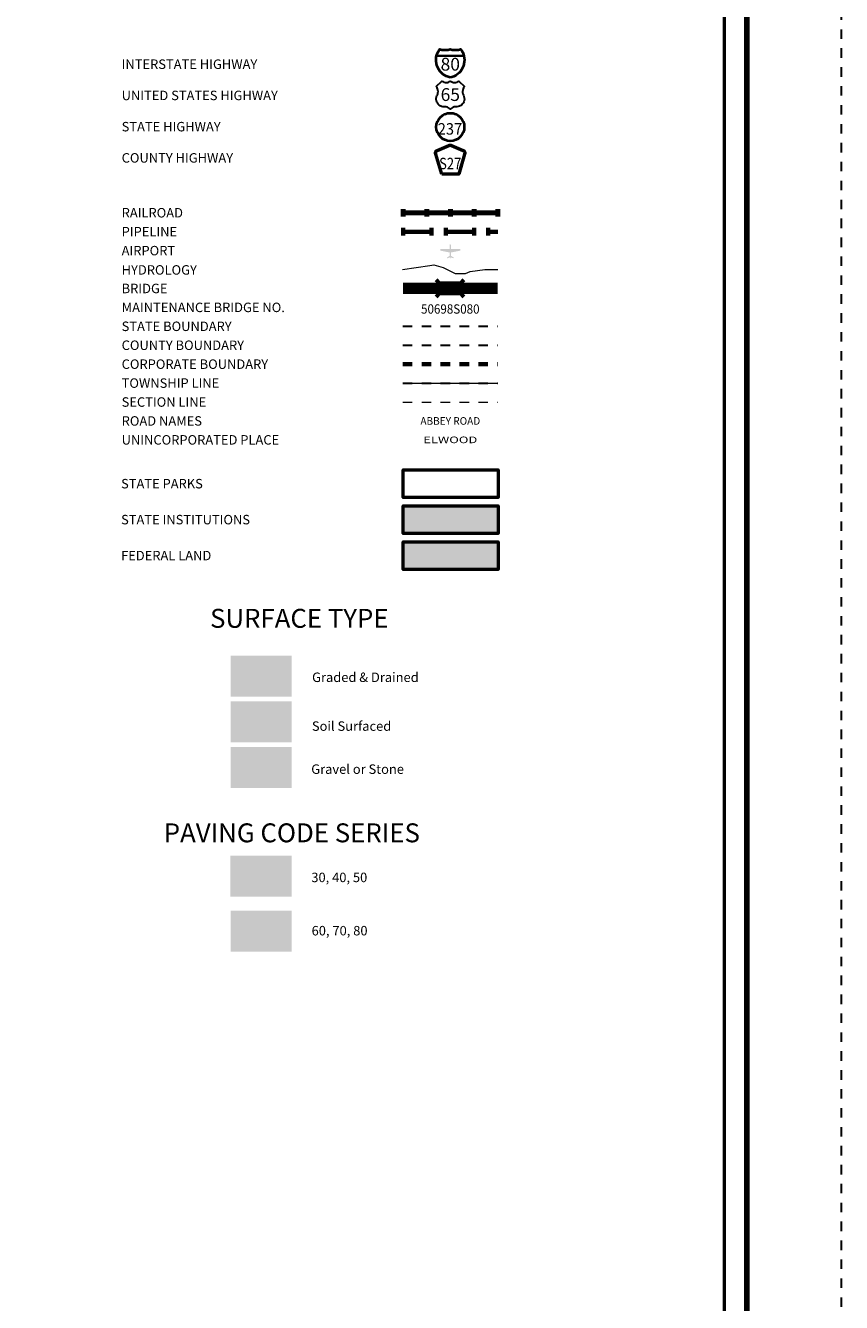
# Model space of a CAD drawing. Extents: x -80.5 to -36.5, y 57.5 to 91.5.
# Drawn here: x -45.1 to -36.5, y 64.3 to 77.8 of the extents above; entities that cross this region are included whole.
import ezdxf
from ezdxf.enums import TextEntityAlignment as Align

# ---------------------------------------------------------------- set-up
doc = ezdxf.new("R2010")
doc.units = ezdxf.units.MI
doc.header["$MEASUREMENT"] = 0
for name, pattern in [('DGN Style 1', [0.03005, 5e-05, -0.03]), ('DGN Style 3', [0.07, 0.05, -0.02]), ('DGN Style 6', [0.0951, 5e-05, -0.02, 0.035, -0.02, 5e-05, -0.02]), ('DGN Style 7', [0.1, 0.045, -0.02, 0.015, -0.02])]:
    doc.linetypes.add(name, pattern=pattern)
for name, color, linetype, lineweight in [('tdCoFrame', 7, 'Continuous', 0), ('tdCoLegendBridgeNum', 7, 'Continuous', 0), ('tdCoLegendEngineer', 7, 'Continuous', 0), ('tdCoLegendTitle', 7, 'Continuous', 0), ('tdCoPipe', 7, 'Continuous', 13), ('tdCoPlotFrame', 7, 'Continuous', 0), ('tdCoShieldInt', 250, 'Continuous', 0), ('uclegend - tdCoShieldCoRte', 250, 'Continuous', 0), ('uclegend - tdCoShieldStRte', 250, 'Continuous', 0), ('uclegend - tdCoShieldUsRte', 250, 'Continuous', 0)]:
    doc.layers.add(name, color=color, linetype=linetype, lineweight=lineweight)
doc.styles.add('Straight CC', font='FANCY.shx')
doc.styles.add('Style-Century Gothic', font='GOTHIC.TTF')
doc.styles.add('Style-Trebuchet MS', font='trebucbd.ttf')
doc.styles.add('Style-Tw Cen MT', font='TCM_____.TTF')

# ---------------------------------------------------------------- blocks, each defined once
blk = doc.blocks.new('Plot Frame 44x34')
at = {"layer": 'tdCoPlotFrame', "color": 1, "linetype": 'DGN Style 3', "lineweight": 30, "flags": 128}
blk.add_lwpolyline([(-0.125, -0.125), (-44.125, -0.125), (-44.125, -34.125), (-0.125, -34.125), (-0.125, -0.125)], close=True, dxfattribs=at)
blk = doc.blocks.new('Shield-Interstate-Color-2 digit')
at = {"layer": 'tdCoShieldInt', "color": 7, "linetype": 'Continuous', "lineweight": 30}
blk.add_line((-0.308, -0.056), (0.069, -0.056), dxfattribs=at)
at = {"layer": 'tdCoShieldInt', "color": 7, "linetype": 'Continuous', "lineweight": 40, "flags": 128}
blk.add_lwpolyline([(-0.119, -0.362), (-0.148, -0.355), (-0.175, -0.344), (-0.2, -0.33), (-0.224, -0.313), (-0.246, -0.294), (-0.265, -0.272), (-0.282, -0.248), (-0.296, -0.223), (-0.307, -0.196), (-0.314, -0.167), (-0.318, -0.138), (-0.319, -0.109), (-0.316, -0.08), (-0.311, -0.056), (-0.303, -0.028), (-0.291, -0.002), (-0.275, 0.023), (-0.265, 0.037), (-0.237, 0.03), (-0.208, 0.027), (-0.179, 0.027), (-0.15, 0.03), (-0.119, 0.037), (-0.091, 0.03), (-0.062, 0.027), (-0.033, 0.027), (-0.004, 0.03), (0.027, 0.037), (0.043, 0.013), (0.057, -0.012), (0.068, -0.039), (0.073, -0.056), (0.078, -0.085), (0.08, -0.114), (0.079, -0.143), (0.074, -0.172), (0.067, -0.2), (0.055, -0.227), (0.041, -0.252), (0.024, -0.276), (0.004, -0.297), (-0.018, -0.316), (-0.042, -0.332), (-0.068, -0.346), (-0.095, -0.356), (-0.119, -0.362)], close=True, dxfattribs=at)
at = {"layer": 'tdCoShieldInt', "color": 1, "linetype": 'Continuous', "lineweight": 30, "flags": 128}
blk.add_lwpolyline([(-0.311, -0.056), (-0.303, -0.028), (-0.291, -0.002), (-0.275, 0.023), (-0.265, 0.037), (-0.237, 0.03), (-0.208, 0.027), (-0.179, 0.027), (-0.15, 0.03), (-0.119, 0.037), (-0.091, 0.03), (-0.062, 0.027), (-0.033, 0.027), (-0.004, 0.03), (0.027, 0.037), (0.043, 0.013), (0.057, -0.012), (0.068, -0.039), (0.073, -0.056), (-0.311, -0.056)], close=True, dxfattribs=at)
at = {"layer": 'tdCoShieldInt', "color": 172, "linetype": 'Continuous', "lineweight": 30, "flags": 128}
blk.add_lwpolyline([(-0.119, -0.362), (-0.148, -0.355), (-0.175, -0.344), (-0.2, -0.33), (-0.224, -0.313), (-0.246, -0.294), (-0.265, -0.272), (-0.282, -0.248), (-0.296, -0.223), (-0.307, -0.196), (-0.314, -0.167), (-0.318, -0.138), (-0.319, -0.109), (-0.316, -0.08), (-0.311, -0.056), (0.073, -0.056), (0.078, -0.085), (0.08, -0.114), (0.079, -0.143), (0.074, -0.172), (0.067, -0.2), (0.055, -0.227), (0.041, -0.252), (0.024, -0.276), (0.004, -0.297), (-0.018, -0.316), (-0.042, -0.332), (-0.068, -0.346), (-0.095, -0.356), (-0.119, -0.362)], close=True, dxfattribs=at)
at = {"layer": 'tdCoShieldInt', "color": 7, "linetype": 'Continuous', "lineweight": 0, "insert": (-0.119, -0.175), "char_height": 0.18, "attachment_point": 5, "line_spacing_factor": 0.6, "style": 'Straight CC'}
blk.add_mtext('\\fTrebuchet MS|b0|i0|c00|p39;\\T1.090;80', dxfattribs=at)
blk = doc.blocks.new('Shield-USRoute-2 digit')
at = {"layer": 'uclegend - tdCoShieldUsRte', "color": 7, "linetype": 'Continuous', "lineweight": 30, "flags": 128}
blk.add_lwpolyline([(-0.199, 0.112), (-0.12, 0.191), (-0.106, 0.182), (-0.091, 0.174), (-0.074, 0.17), (-0.058, 0.169), (-0.041, 0.171), (-0.025, 0.176), (-0.01, 0.184), (0, 0.191), (0.014, 0.182), (0.029, 0.174), (0.046, 0.17), (0.062, 0.169), (0.079, 0.171), (0.095, 0.176), (0.11, 0.184), (0.12, 0.191), (0.199, 0.112), (0.188, 0.097), (0.18, 0.081), (0.175, 0.063), (0.173, 0.045), (0.174, 0.027), (0.178, 0.009), (0.185, -0.008), (0.193, -0.027), (0.197, -0.045), (0.199, -0.064), (0.197, -0.082), (0.192, -0.1), (0.185, -0.116), (0.174, -0.132), (0.161, -0.145), (0.147, -0.156), (0.13, -0.164), (0.113, -0.17), (0.094, -0.172), (0.085, -0.172), (0.072, -0.172), (0.055, -0.174), (0.039, -0.178), (0.024, -0.186), (0.01, -0.196), (0, -0.206), (-0.012, -0.194), (-0.026, -0.185), (-0.041, -0.178), (-0.057, -0.173), (-0.072, -0.172), (-0.089, -0.172), (-0.107, -0.171), (-0.125, -0.166), (-0.142, -0.159), (-0.157, -0.148), (-0.171, -0.136), (-0.182, -0.121), (-0.19, -0.105), (-0.196, -0.087), (-0.199, -0.069), (-0.198, -0.051), (-0.195, -0.033), (-0.188, -0.015), (-0.186, -0.011), (-0.178, 0.006), (-0.174, 0.024), (-0.173, 0.043), (-0.174, 0.061), (-0.179, 0.079), (-0.187, 0.095), (-0.199, 0.112)], close=True, dxfattribs=at)
at = {"layer": 'uclegend - tdCoShieldUsRte', "color": 7, "linetype": 'Continuous', "lineweight": 0, "insert": (0, 0), "char_height": 0.18, "attachment_point": 5, "line_spacing_factor": 0.6, "style": 'Straight CC'}
blk.add_mtext('\\fTrebuchet MS|b0|i0|c00|p39;\\T1.090;65', dxfattribs=at)
blk = doc.blocks.new('Shield - County Route-New')
at = {"layer": 'uclegend - tdCoShieldCoRte', "color": 7, "linetype": 'Continuous', "lineweight": 53, "flags": 128}
blk.add_lwpolyline([(-0.116, -0.133), (-0.198, 0.15), (-0.201, 0.163), (-0.202, 0.169), (-0.202, 0.176), (-0.198, 0.187), (-0.191, 0.195), (-0.181, 0.202), (-0.014, 0.274), (-0.006, 0.276), (0.004, 0.277), (0.015, 0.276), (0.022, 0.274), (0.189, 0.202), (0.199, 0.195), (0.206, 0.187), (0.21, 0.176), (0.21, 0.169), (0.21, 0.163), (0.206, 0.15), (0.124, -0.133), (-0.116, -0.133)], close=True, dxfattribs=at)
at = {"layer": 'uclegend - tdCoShieldCoRte', "color": 7, "linetype": 'Continuous', "lineweight": 30, "flags": 128}
blk.add_lwpolyline([(-0.11, -0.127), (-0.189, 0.148), (-0.193, 0.161), (-0.194, 0.167), (-0.194, 0.174), (-0.19, 0.184), (-0.183, 0.192), (-0.174, 0.199), (-0.013, 0.268), (-0.006, 0.27), (0.004, 0.27), (0.014, 0.27), (0.021, 0.268), (0.182, 0.199), (0.191, 0.192), (0.198, 0.184), (0.202, 0.174), (0.202, 0.167), (0.202, 0.161), (0.198, 0.148), (0.118, -0.127), (-0.11, -0.127)], close=True, dxfattribs=at)
at = {"layer": 'uclegend - tdCoShieldCoRte', "color": 7, "linetype": 'Continuous', "lineweight": 0, "insert": (0.004, -0.062), "char_height": 0.16, "attachment_point": 8, "line_spacing_factor": 0.6, "style": 'Style-Trebuchet MS'}
blk.add_mtext('\\H1x;\\W0.84375;\\T1.010;S27', dxfattribs=at)
blk = doc.blocks.new('Shield - State Route')
at = {"layer": 'uclegend - tdCoShieldStRte', "color": 7, "linetype": 'Continuous', "lineweight": 40}
blk.add_circle((0, -0.002), 0.208, dxfattribs=at)
at = {"layer": 'uclegend - tdCoShieldStRte', "color": 7, "linetype": 'Continuous', "lineweight": 0, "insert": (-0.005, -0.029), "char_height": 0.17, "attachment_point": 5, "line_spacing_factor": 0.6, "style": 'Style-Trebuchet MS'}
blk.add_mtext('\\H1x;\\W0.941176;\\T1.096;237', dxfattribs=at)

msp = doc.modelspace()

# ---------------------------------------------------------------- hatches: boundary and pattern name
at = {"layer": 'tdCoLegendTitle', "linetype": 'Continuous', "lineweight": 0}
msp.add_hatch(color=7, dxfattribs=at).paths.add_polyline_path([(-40.656, 75.383), (-40.658, 75.384), (-40.658, 75.389), (-40.656, 75.392), (-40.631, 75.409), (-40.631, 75.444), (-40.726, 75.463), (-40.728, 75.466), (-40.728, 75.481), (-40.726, 75.482), (-40.631, 75.482), (-40.631, 75.521), (-40.628, 75.53), (-40.624, 75.532), (-40.619, 75.53), (-40.618, 75.525), (-40.616, 75.521), (-40.616, 75.482), (-40.52, 75.482), (-40.517, 75.481), (-40.517, 75.466), (-40.52, 75.463), (-40.616, 75.444), (-40.616, 75.409), (-40.588, 75.392), (-40.587, 75.389), (-40.587, 75.384), (-40.588, 75.383), (-40.619, 75.392), (-40.619, 75.386), (-40.621, 75.383), (-40.625, 75.383), (-40.627, 75.386), (-40.627, 75.392)])
at = {"layer": 'tdCoLegendTitle', "linetype": 'Continuous', "lineweight": 53}
for color, points in [(32, [(-41.122, 72.475), (-41.122, 72.768), (-40.62, 72.768), (-40.118, 72.768), (-40.118, 72.475)]), (2, [(-41.122, 72.095), (-41.122, 72.388), (-40.62, 72.388), (-40.118, 72.388), (-40.118, 72.095)])]:
    msp.add_hatch(color=color, dxfattribs=at).paths.add_polyline_path(points)

# ---------------------------------------------------------------- linework, layer by layer
at = {"layer": 'tdCoFrame', "color": 7, "linetype": 'Continuous', "lineweight": 211, "flags": 128}
msp.add_lwpolyline([(-73.488, 90.502), (-37.488, 90.502), (-37.488, 58.502), (-73.488, 58.502), (-73.488, 90.502)], close=True, dxfattribs=at)
at = {"layer": 'tdCoFrame', "color": 7, "linetype": 'Continuous', "lineweight": 53, "flags": 128}
msp.add_lwpolyline([(-73.248, 90.262), (-37.728, 90.262), (-37.728, 58.742), (-73.248, 58.742), (-73.248, 90.262)], close=True, dxfattribs=at)
at = {"layer": 'tdCoLegendEngineer', "color": 3, "linetype": 'Continuous', "lineweight": 0, "extrusion": (0, 0, -1)}
msp.add_solid([(42.299, 71.185), (42.946, 71.185), (42.299, 70.749), (42.946, 70.749)], dxfattribs=at)
msp.add_solid([(42.299, 71.185), (42.946, 71.185), (42.299, 70.749), (42.946, 70.749)], dxfattribs=at)
at = {"layer": 'tdCoLegendEngineer', "color": 30, "linetype": 'Continuous', "lineweight": 0, "extrusion": (0, 0, -1)}
msp.add_solid([(42.299, 70.7), (42.946, 70.7), (42.299, 70.267), (42.946, 70.267)], dxfattribs=at)
msp.add_solid([(42.299, 70.7), (42.946, 70.7), (42.299, 70.267), (42.946, 70.267)], dxfattribs=at)
at = {"layer": 'tdCoLegendEngineer', "color": 1, "linetype": 'Continuous', "lineweight": 0, "extrusion": (0, 0, -1)}
msp.add_solid([(42.299, 70.218), (42.946, 70.218), (42.299, 69.785), (42.946, 69.785)], dxfattribs=at)
msp.add_solid([(42.299, 70.218), (42.946, 70.218), (42.299, 69.785), (42.946, 69.785)], dxfattribs=at)
at = {"layer": 'tdCoLegendEngineer', "color": 32, "linetype": 'Continuous', "lineweight": 0, "extrusion": (0, 0, -1)}
msp.add_solid([(42.301, 69.071), (42.948, 69.071), (42.301, 68.638), (42.948, 68.638)], dxfattribs=at)
msp.add_solid([(42.301, 69.071), (42.948, 69.071), (42.301, 68.638), (42.948, 68.638)], dxfattribs=at)
at = {"layer": 'tdCoLegendEngineer', "color": 2, "linetype": 'Continuous', "lineweight": 0, "extrusion": (0, 0, -1)}
msp.add_solid([(42.299, 68.489), (42.946, 68.489), (42.299, 68.056), (42.946, 68.056)], dxfattribs=at)
msp.add_solid([(42.299, 68.489), (42.946, 68.489), (42.299, 68.056), (42.946, 68.056)], dxfattribs=at)
at = {"layer": 'tdCoLegendTitle', "color": 7, "linetype": 'Continuous', "lineweight": 80}
for p, q in [((-41.121, 75.826), (-41.121, 75.901)), ((-41.121, 75.864), (-40.121, 75.864)), ((-40.871, 75.826), (-40.871, 75.901)), ((-40.621, 75.826), (-40.621, 75.901)), ((-40.371, 75.826), (-40.371, 75.901)), ((-40.121, 75.826), (-40.121, 75.901))]:
    msp.add_line(p, q, dxfattribs=at)
at = {"layer": 'tdCoLegendTitle', "color": 7, "linetype": 'Continuous', "lineweight": 140}
for p, q in [((-41.122, 75.096), (-40.123, 75.096)), ((-41.122, 75.036), (-40.123, 75.036))]:
    msp.add_line(p, q, dxfattribs=at)
at = {"layer": 'tdCoLegendTitle', "color": 7, "linetype": 'DGN Style 6', "lineweight": 30}
msp.add_line((-41.125, 74.664), (-40.121, 74.664), dxfattribs=at)
at = {"layer": 'tdCoLegendTitle', "color": 7, "linetype": 'DGN Style 7', "lineweight": 30}
msp.add_line((-41.125, 74.464), (-40.121, 74.464), dxfattribs=at)
at = {"layer": 'tdCoLegendTitle', "color": 7, "linetype": 'DGN Style 1', "lineweight": 70}
msp.add_line((-41.125, 74.264), (-40.121, 74.264), dxfattribs=at)
at = {"layer": 'tdCoLegendTitle', "color": 7, "linetype": 'DGN Style 3', "lineweight": 30}
msp.add_line((-41.125, 74.064), (-40.121, 74.064), dxfattribs=at)
at = {"layer": 'tdCoLegendTitle', "color": 254, "linetype": 'Continuous', "lineweight": 0}
msp.add_line((-41.125, 74.064), (-40.121, 74.064), dxfattribs=at)
at = {"layer": 'tdCoLegendTitle', "color": 7, "linetype": 'DGN Style 1', "lineweight": 13}
msp.add_line((-41.125, 73.864), (-40.121, 73.864), dxfattribs=at)
at = {"layer": 'tdCoLegendTitle', "color": 172, "linetype": 'Continuous', "lineweight": 13, "flags": 128}
msp.add_lwpolyline([(-41.127, 75.264), (-40.84, 75.306), (-40.798, 75.313), (-40.7, 75.285), (-40.573, 75.222), (-40.461, 75.222), (-40.412, 75.243), (-40.258, 75.264), (-40.121, 75.264)], dxfattribs=at)
at = {"layer": 'tdCoLegendTitle', "color": 7, "linetype": 'Continuous', "lineweight": 70, "flags": 128}
for points in [[(-40.773, 75.155), (-40.737, 75.118), (-40.515, 75.118), (-40.479, 75.155)], [(-40.773, 74.977), (-40.737, 75.013), (-40.515, 75.013), (-40.479, 74.977)]]:
    msp.add_lwpolyline(points, dxfattribs=at)
at = {"layer": 'tdCoLegendTitle', "color": 92, "linetype": 'Continuous', "lineweight": 53, "flags": 128}
msp.add_lwpolyline([(-40.62, 73.148), (-40.118, 73.148), (-40.118, 72.855), (-41.122, 72.855), (-41.122, 73.148), (-40.62, 73.148)], close=True, dxfattribs=at)
at = {"layer": 'tdCoLegendTitle', "color": 46, "linetype": 'Continuous', "lineweight": 53, "flags": 128}
msp.add_lwpolyline([(-40.62, 72.768), (-40.118, 72.768), (-40.118, 72.475), (-41.122, 72.475), (-41.122, 72.768), (-40.62, 72.768)], close=True, dxfattribs=at)
at = {"layer": 'tdCoLegendTitle', "color": 250, "linetype": 'Continuous', "lineweight": 53, "flags": 128}
msp.add_lwpolyline([(-40.62, 72.388), (-40.118, 72.388), (-40.118, 72.095), (-41.122, 72.095), (-41.122, 72.388), (-40.62, 72.388)], close=True, dxfattribs=at)
at = {"layer": 'tdCoPipe', "color": 2, "linetype": 'Continuous', "lineweight": 70}
for p, q in [((-41.121, 75.703), (-41.121, 75.623)), ((-41.121, 75.663), (-40.821, 75.663)), ((-40.821, 75.703), (-40.821, 75.623)), ((-40.671, 75.703), (-40.671, 75.623)), ((-40.671, 75.663), (-40.371, 75.663)), ((-40.371, 75.703), (-40.371, 75.623)), ((-40.221, 75.703), (-40.221, 75.623)), ((-40.221, 75.663), (-40.121, 75.663))]:
    msp.add_line(p, q, dxfattribs=at)

# ---------------------------------------------------------------- block references
at = {"layer": 'tdCoPlotFrame', "color": 1, "linetype": 'DGN Style 3', "lineweight": 30}
msp.add_blockref('Plot Frame 44x34', (-36.363, 91.627), dxfattribs=at)
at = {"layer": 'tdCoShieldInt', "color": 7, "linetype": 'Continuous', "lineweight": 40, "xscale": 0.75, "yscale": 0.75, "zscale": 0.75}
msp.add_blockref('Shield-Interstate-Color-2 digit', (-40.534, 77.565), dxfattribs=at)
at = {"layer": 'uclegend - tdCoShieldCoRte', "color": 7, "linetype": 'Continuous', "lineweight": 53, "xscale": 0.75, "yscale": 0.75, "zscale": 0.75}
msp.add_blockref('Shield - County Route-New', (-40.627, 76.371), dxfattribs=at)
at = {"layer": 'uclegend - tdCoShieldStRte', "color": 7, "linetype": 'Continuous', "lineweight": 40, "xscale": 0.7124999999999999, "yscale": 0.7124999999999999, "zscale": 0.7124999999999999}
msp.add_blockref('Shield - State Route', (-40.623, 76.771), dxfattribs=at)
at = {"layer": 'uclegend - tdCoShieldUsRte', "color": 7, "linetype": 'Continuous', "lineweight": 30, "xscale": 0.75, "yscale": 0.75, "zscale": 0.75}
msp.add_blockref('Shield-USRoute-2 digit', (-40.623, 77.113), dxfattribs=at)

# ---------------------------------------------------------------- texts
at = {"layer": 'tdCoLegendBridgeNum', "color": 7, "linetype": 'Continuous', "lineweight": 0, "style": 'Style-Tw Cen MT'}
msp.add_text('MAINTENANCE BRIDGE NO.', height=0.1, dxfattribs=at).set_placement((-44.097, 74.864), align=Align.MIDDLE_LEFT)
msp.add_text('MAINTENANCE BRIDGE NO.', height=0.1, dxfattribs=at).set_placement((-44.097, 74.864), align=Align.MIDDLE_LEFT)
at = {"layer": 'tdCoLegendBridgeNum', "color": 134, "linetype": 'Continuous', "lineweight": 53, "insert": (-40.623, 74.847), "char_height": 0.099, "attachment_point": 5, "line_spacing_factor": 0.6, "style": 'Style-Century Gothic'}
msp.add_mtext('\\H1x;\\W0.909091;\\T1.016;50698S080', dxfattribs=at)
msp.add_mtext('\\H1x;\\W0.909091;\\T1.016;50698S080', dxfattribs=at)
at = {"layer": 'tdCoLegendEngineer', "color": 7, "linetype": 'Continuous', "lineweight": 0, "style": 'Style-Tw Cen MT'}
for s, p in [('SURFACE TYPE', (-42.219, 71.578)), ('SURFACE TYPE', (-42.219, 71.578)), ('PAVING CODE SERIES', (-42.298, 69.311)), ('PAVING CODE SERIES', (-42.298, 69.311))]:
    msp.add_text(s, height=0.2, dxfattribs=at).set_placement(p, align=Align.MIDDLE_CENTER)
for s, p in [('Graded & Drained', (-42.084, 70.955)), ('Graded & Drained', (-42.084, 70.955)), ('Soil Surfaced', (-42.086, 70.439)), ('Soil Surfaced', (-42.086, 70.439)), ('Gravel or Stone', (-42.093, 69.984)), ('Gravel or Stone', (-42.093, 69.984)), ('30, 40, 50', (-42.092, 68.84)), ('30, 40, 50', (-42.092, 68.84)), ('60, 70, 80', (-42.089, 68.277)), ('60, 70, 80', (-42.089, 68.277))]:
    msp.add_text(s, height=0.1, dxfattribs=at).set_placement(p, align=Align.MIDDLE_LEFT)
at = {"layer": 'tdCoLegendTitle', "color": 7, "linetype": 'Continuous', "lineweight": 0, "style": 'Style-Tw Cen MT'}
for s, p in [('INTERSTATE HIGHWAY', (-44.097, 77.434)), ('UNITED STATES HIGHWAY', (-44.097, 77.104)), ('STATE HIGHWAY', (-44.097, 76.774)), ('COUNTY HIGHWAY', (-44.097, 76.444)), ('RAILROAD', (-44.097, 75.864)), ('AIRPORT', (-44.097, 75.464)), ('HYDROLOGY', (-44.097, 75.26)), ('BRIDGE', (-44.097, 75.064)), ('STATE BOUNDARY', (-44.097, 74.664)), ('COUNTY BOUNDARY', (-44.097, 74.464)), ('CORPORATE BOUNDARY', (-44.097, 74.264)), ('TOWNSHIP LINE', (-44.097, 74.064)), ('SECTION LINE', (-44.097, 73.864)), ('ROAD NAMES', (-44.097, 73.664)), ('UNINCORPORATED PLACE', (-44.097, 73.464)), ('STATE PARKS', (-44.103, 73.001)), ('STATE INSTITUTIONS', (-44.103, 72.621)), ('FEDERAL LAND', (-44.103, 72.241))]:
    msp.add_text(s, height=0.1, dxfattribs=at).set_placement(p, align=Align.MIDDLE_LEFT)
at = {"layer": 'tdCoLegendTitle', "color": 7, "linetype": 'Continuous', "lineweight": 0}
for s, height, style, width, p in [('ABBEY ROAD', 0.08, 'Style-Century Gothic', 0.975, (-40.623, 73.664)), ('ELWOOD', 0.07, 'Style-Trebuchet MS', 1.428571, (-40.623, 73.464))]:
    msp.add_text(s, height=height, dxfattribs=dict(at, style=style, width=width)).set_placement(p, align=Align.MIDDLE_CENTER)
at = {"layer": 'tdCoPipe', "color": 7, "linetype": 'Continuous', "lineweight": 0, "style": 'Style-Tw Cen MT'}
msp.add_text('PIPELINE', height=0.1, dxfattribs=at).set_placement((-44.097, 75.664), align=Align.MIDDLE_LEFT)

doc.saveas('drawing.dxf')
